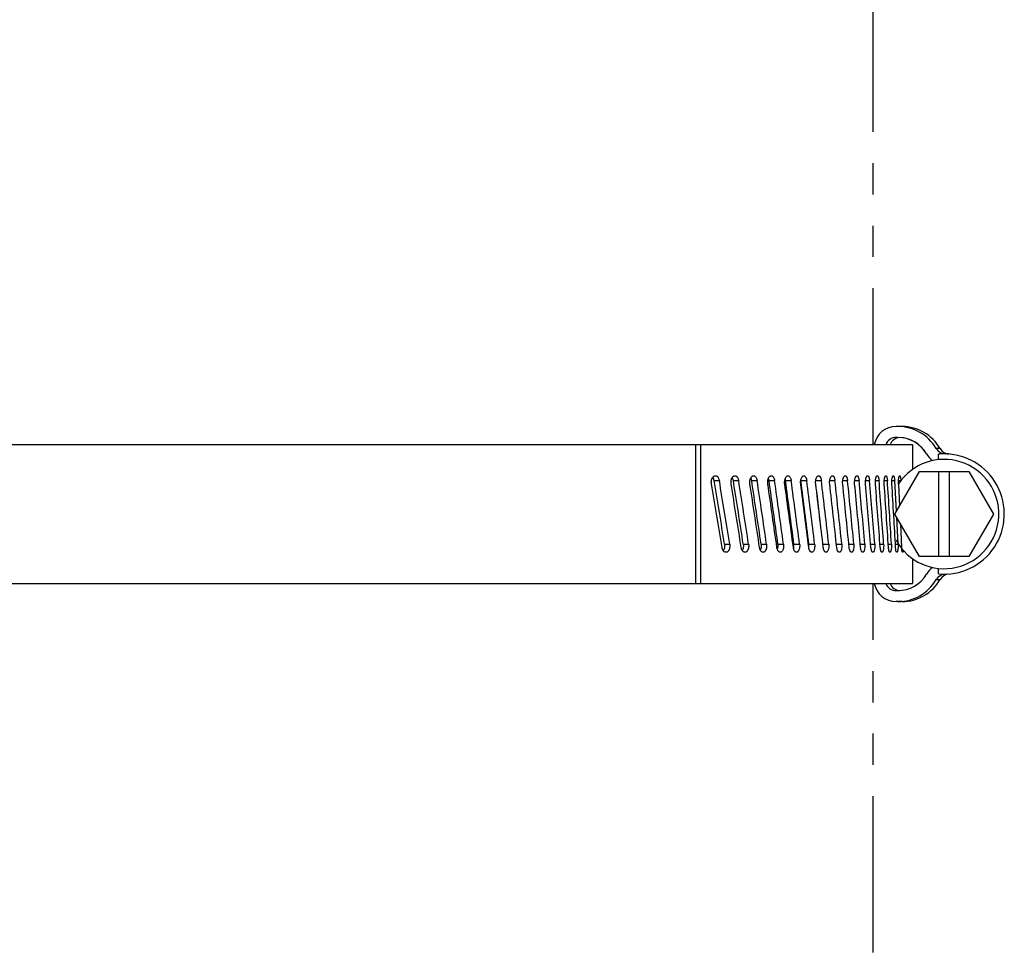
# Model space of a CAD drawing. Units: millimetres. Extents: x 1157 to 1295, y 378 to 497.
# Drawn here: x 1262 to 1271, y 457 to 465 of the extents above; entities that cross this region are included whole.
import ezdxf

# ---------------------------------------------------------------- set-up
doc = ezdxf.new("R2010")
doc.units = ezdxf.units.MM
doc.linetypes.add('PHANTOM2', pattern=[31.75, 15.875, -3.175, 3.175, -3.175, 3.175, -3.175])
doc.layers.add('GAIKEI', color=7, linetype='Continuous')

msp = doc.modelspace()

# ---------------------------------------------------------------- linework, layer by layer
at = {"layer": 'GAIKEI', "color": 8, "linetype": 'PHANTOM2', "ltscale": 0.09}
for p, q in [((1269.88296746, 461.43215666), (1269.88296746, 467.66216146)), ((1269.88296746, 453.93215666), (1269.88296746, 460.16216146))]:
    msp.add_line(p, q, dxfattribs=at)
at = {"layer": 'GAIKEI', "color": 1}
for p, q in [((1270.14884886, 461.59715906), (1270.09334966, 461.59715906)), ((1270.11045166, 461.49715906), (1270.09334966, 461.49715906)), ((1268.26060426, 461.43215666), (1268.26060426, 460.16216146)), ((1268.30656366, 461.43215666), (1268.30656366, 460.16216146)), ((1270.24296506, 461.43215666), (1270.24296506, 461.20447106)), ((1270.48296746, 461.29465046), (1270.48296746, 461.34488246)), ((1269.22338506, 461.11013506), (1269.22457526, 461.10268886)), ((1270.08296746, 460.79715906), (1270.30796746, 461.18686846)), ((1270.17564326, 461.14715906), (1270.17583866, 461.14714066)), ((1270.30796746, 461.18686846), (1270.75796746, 461.18686846)), ((1270.48296746, 461.18686846), (1270.48296746, 460.40744946)), ((1270.58296746, 460.40744946), (1270.58296746, 461.18686846)), ((1270.75796746, 461.18686846), (1270.98296746, 460.79715906)), ((1268.43130126, 461.10268886), (1268.47858526, 461.10268886)), ((1268.60674066, 461.10268886), (1268.65528206, 461.10268886)), ((1268.77398326, 461.10268886), (1268.82372686, 461.10268886)), ((1268.93283326, 461.10268886), (1268.98371826, 461.10268886)), ((1269.08308966, 461.10268886), (1269.13505486, 461.10268886)), ((1269.22457526, 461.10268886), (1269.27755366, 461.10268886)), ((1269.35927366, 461.10268886), (1269.41104986, 461.10268886)), ((1269.48724606, 461.10268886), (1269.53536626, 461.10268886)), ((1269.60594726, 461.10268886), (1269.65036866, 461.10268886)), ((1269.71524906, 461.10268886), (1269.75589846, 461.10268886)), ((1269.81500486, 461.10268886), (1269.85184566, 461.10268886)), ((1269.90509286, 461.10268886), (1269.93807626, 461.10268886)), ((1269.98541506, 461.10268886), (1270.01449826, 461.10268886)), ((1270.05586186, 461.10268886), (1270.08100826, 461.10268886)), ((1270.09656006, 460.82068186), (1270.08100826, 461.10268886)), ((1270.11634766, 461.10268886), (1270.13753306, 461.10268886)), ((1270.11634766, 461.07162806), (1270.12630866, 460.87221386)), ((1270.30796746, 460.40744946), (1270.08296746, 460.79715906)), ((1270.11227046, 460.52269006), (1270.09934946, 460.76876546)), ((1270.98296746, 460.79715906), (1270.75796746, 460.40744946)), ((1270.13424926, 460.70832226), (1270.14439326, 460.49162926)), ((1268.52613166, 460.52269006), (1268.57342166, 460.52269006)), ((1268.69721306, 460.52269006), (1268.74576046, 460.52269006)), ((1268.85999386, 460.52269006), (1268.90974366, 460.52269006)), ((1269.01427246, 460.52269006), (1269.06515746, 460.52269006)), ((1269.15985966, 460.52269006), (1269.21183106, 460.52269006)), ((1269.29658446, 460.52269006), (1269.34956906, 460.52269006)), ((1269.42427606, 460.52269006), (1269.47821286, 460.52269006)), ((1269.54806146, 460.52269006), (1269.59759766, 460.52269006)), ((1269.66206306, 460.52269006), (1269.70758906, 460.52269006)), ((1269.76657966, 460.52269006), (1269.80804686, 460.52269006)), ((1269.86149546, 460.52269006), (1269.89884886, 460.52269006)), ((1269.94668826, 460.52269006), (1269.97987926, 460.52269006)), ((1270.02205446, 460.52269006), (1270.05105226, 460.52269006)), ((1270.08750846, 460.52269006), (1270.11227046, 460.52269006)), ((1270.24296506, 460.38985306), (1270.24296506, 460.16216146)), ((1270.75796746, 460.40744946), (1270.30796746, 460.40744946)), ((1270.48296746, 460.24943566), (1270.48296746, 460.29966746)), ((1270.09334966, 460.09715906), (1270.11045166, 460.09715906))]:
    msp.add_line(p, q, dxfattribs=at)
at = {"layer": 'GAIKEI', "color": 7}
for p, q in [((1256.72297006, 461.43215666), (1270.24296506, 461.43215666)), ((1256.72297006, 460.16216146), (1270.24296506, 460.16216146)), ((1270.14884886, 459.99715906), (1270.09334966, 459.99715906))]:
    msp.add_line(p, q, dxfattribs=at)
at = {"layer": 'GAIKEI', "color": 1}
for points in [[(1268.40637446, 461.07162806), (1268.40531866, 461.08060026), (1268.40512946, 461.08970046), (1268.40580086, 461.09875806), (1268.40735106, 461.10760206), (1268.40974366, 461.11603726), (1268.41125726, 461.12004726), (1268.41297846, 461.12388626), (1268.41659186, 461.13031326), (1268.41863046, 461.13323686), (1268.42081546, 461.13593466), (1268.42434326, 461.13951746), (1268.42813966, 461.14247766), (1268.43215586, 461.14476026), (1268.43633666, 461.14630446), (1268.43948006, 461.14694546), (1268.44264166, 461.14715906)], [(1268.44264166, 461.14715906), (1268.44658446, 461.14682326), (1268.45046626, 461.14582846), (1268.45423826, 461.14418666), (1268.45785166, 461.14194666), (1268.46126946, 461.13913906), (1268.46337526, 461.13702726), (1268.46537106, 461.13470786), (1268.46731206, 461.13212606), (1268.46912486, 461.12936106), (1268.47230466, 461.12342846), (1268.47494746, 461.11697106), (1268.47702886, 461.11010466), (1268.47858526, 461.10268886)], [(1268.58628166, 461.07162806), (1268.58526866, 461.08060026), (1268.58508546, 461.08969446), (1268.58573246, 461.09874586), (1268.58720946, 461.10758986), (1268.58949826, 461.11603106), (1268.59094486, 461.12004726), (1268.59259286, 461.12389246), (1268.59604126, 461.13030726), (1268.59798826, 461.13322466), (1268.60007566, 461.13592246), (1268.60345086, 461.13951126), (1268.60708246, 461.14247766), (1268.61092766, 461.14476026), (1268.61493766, 461.14630446), (1268.61792846, 461.14694546), (1268.62094966, 461.14715906)], [(1268.62094966, 461.14715906), (1268.62471566, 461.14682326), (1268.62842646, 461.14582846), (1268.63202766, 461.14418666), (1268.63547606, 461.14194666), (1268.63873546, 461.13913906), (1268.64071906, 461.13706386), (1268.64259886, 461.13478726), (1268.64448486, 461.13216266), (1268.64624886, 461.12934886), (1268.64928826, 461.12342246), (1268.65180906, 461.11697106), (1268.65379266, 461.11011066), (1268.65528206, 461.10268886)], [(1268.75802246, 461.07162806), (1268.75704586, 461.08078946), (1268.75688726, 461.09008506), (1268.75756466, 461.09934406), (1268.75906626, 461.10836506), (1268.76138546, 461.11696486), (1268.76289306, 461.12116406), (1268.76461426, 461.12516186), (1268.76640866, 461.12870806), (1268.76838006, 461.13202846), (1268.77206666, 461.13702106), (1268.77616826, 461.14115306), (1268.77839606, 461.14287426), (1268.78069706, 461.14432706), (1268.78299186, 461.14545606), (1268.78532966, 461.14631066), (1268.78817386, 461.14694546), (1268.79104246, 461.14715906)], [(1268.79104246, 461.14715906), (1268.79403326, 461.14692706), (1268.79699346, 461.14623126), (1268.79989266, 461.14508386), (1268.80200446, 461.14394246), (1268.80405526, 461.14256926), (1268.80605706, 461.14096386), (1268.80797966, 461.13914506), (1268.81140986, 461.13511686), (1268.81449826, 461.13045986), (1268.81720826, 461.12525346), (1268.81952766, 461.11959546), (1268.82082766, 461.11568326), (1268.82194466, 461.11163046), (1268.82290886, 461.10735806), (1268.82372686, 461.10268886)], [(1268.92138306, 461.07162806), (1268.92045526, 461.08078326), (1268.92030886, 461.09007286), (1268.92094966, 461.09931966), (1268.92237186, 461.10834666), (1268.92457526, 461.11694666), (1268.92603386, 461.12122526), (1268.92770026, 461.12529626), (1268.92937866, 461.12877526), (1268.93121586, 461.13202846), (1268.93471306, 461.13702106), (1268.93861326, 461.14115306), (1268.94073726, 461.14288646), (1268.94293466, 461.14434526), (1268.94510126, 461.14546826), (1268.94731686, 461.14631666), (1268.95000846, 461.14694546), (1268.95271846, 461.14715906)], [(1268.95271846, 461.14715906), (1268.95556266, 461.14692706), (1268.95837046, 461.14623126), (1268.96112306, 461.14508386), (1268.96309446, 461.14396086), (1268.96500486, 461.14261806), (1268.96693366, 461.14098826), (1268.96878306, 461.13914506), (1268.97204226, 461.13511686), (1268.97497186, 461.13044766), (1268.97754146, 461.12524126), (1268.97973266, 461.11959546), (1268.98098386, 461.11562206), (1268.98205206, 461.11152666), (1268.98366946, 461.10301846), (1268.98371826, 461.10268886)], [(1269.07616826, 461.07162806), (1269.07528926, 461.08077726), (1269.07515506, 461.09006066), (1269.07575326, 461.09930126), (1269.07710206, 461.10832226), (1269.07917726, 461.11692826), (1269.08197886, 461.12490566), (1269.08363886, 461.12859206), (1269.08547006, 461.13203446), (1269.08877206, 461.13702106), (1269.09245246, 461.14115306), (1269.09447886, 461.14289866), (1269.09657846, 461.14436966), (1269.09861086, 461.14548046), (1269.10069206, 461.14631666), (1269.10323126, 461.14694546), (1269.10578866, 461.14715906)], [(1269.10578866, 461.14715906), (1269.10847406, 461.14692706), (1269.11112306, 461.14622526), (1269.11372306, 461.14508386), (1269.11555426, 461.14397906), (1269.11733026, 461.14266686), (1269.11917966, 461.14101886), (1269.12094966, 461.13915126), (1269.12403806, 461.13511066), (1269.12680306, 461.13044146), (1269.12922606, 461.12523526), (1269.13129526, 461.11958946), (1269.13247306, 461.11562206), (1269.13348026, 461.11153286), (1269.13500606, 461.10304286), (1269.13505486, 461.10268886)], [(1269.22218866, 461.07162806), (1269.22129766, 461.08230906), (1269.22134646, 461.09313686), (1269.22172486, 461.09851406), (1269.22234746, 461.10383006), (1269.22371466, 461.11158766), (1269.22561286, 461.11897306), (1269.22802986, 461.12583946), (1269.23094726, 461.13204066), (1269.23404786, 461.13702106), (1269.23751466, 461.14115306), (1269.23943726, 461.14291706), (1269.24143306, 461.14439406), (1269.24333746, 461.14549266), (1269.24527226, 461.14632286), (1269.24765266, 461.14695146), (1269.25005126, 461.14715906)], [(1269.25005126, 461.14715906), (1269.25257806, 461.14692706), (1269.25507446, 461.14622526), (1269.25751586, 461.14507766), (1269.25919426, 461.14400346), (1269.26083626, 461.14272786), (1269.26260626, 461.14105546), (1269.26430306, 461.13915126), (1269.26689706, 461.13559286), (1269.26925906, 461.13152186), (1269.27136466, 461.12701746), (1269.27277466, 461.12339186), (1269.27402586, 461.11958326), (1269.27607666, 461.11153886), (1269.27755366, 461.10268886)], [(1269.35926766, 461.07162806), (1269.35843146, 461.08230306), (1269.35848026, 461.09311846), (1269.35941406, 461.10381186), (1269.36021366, 461.10901806), (1269.36123286, 461.11407786), (1269.36293586, 461.12053546), (1269.36501706, 461.12655966), (1269.36747066, 461.13204666), (1269.37036986, 461.13702106), (1269.37361686, 461.14115306), (1269.37544186, 461.14294146), (1269.37733406, 461.14443066), (1269.37909186, 461.14551106), (1269.38088626, 461.14632886), (1269.38310186, 461.14695146), (1269.38534186, 461.14715906)], [(1269.38534186, 461.14715906), (1269.38770386, 461.14692706), (1269.39004146, 461.14622526), (1269.39232426, 461.14507766), (1269.39399046, 461.14393026), (1269.39560786, 461.14255686), (1269.39866586, 461.13915726), (1269.40111326, 461.13555626), (1269.40333506, 461.13143626), (1269.40531866, 461.12687706), (1269.40664306, 461.12320886), (1269.40781486, 461.11936366), (1269.40972526, 461.11123366), (1269.41104986, 461.10268886)], [(1269.48724006, 461.07162806), (1269.48646486, 461.08229686), (1269.48650766, 461.09310626), (1269.48737426, 461.10379346), (1269.48906486, 461.11405966), (1269.49023066, 461.11898526), (1269.49160406, 461.12368486), (1269.49314206, 461.12802446), (1269.49487546, 461.13204666), (1269.49757326, 461.13702106), (1269.50058846, 461.14115306), (1269.50231566, 461.14296586), (1269.50410406, 461.14447346), (1269.50571526, 461.14552946), (1269.50735726, 461.14632886), (1269.50941406, 461.14695146), (1269.51148926, 461.14715906)], [(1269.51148926, 461.14715906), (1269.51368646, 461.14692706), (1269.51585946, 461.14622526), (1269.51798346, 461.14507766), (1269.51952766, 461.14393026), (1269.52102906, 461.14255686), (1269.52386726, 461.13916346), (1269.52557626, 461.13653886), (1269.52717526, 461.13362146), (1269.52867686, 461.13036206), (1269.53005626, 461.12686486), (1269.53237546, 461.11934526), (1269.53414546, 461.11122146), (1269.53536626, 461.10268886)], [(1269.60594726, 461.07162806), (1269.60522706, 461.08229086), (1269.60526986, 461.09309406), (1269.60606926, 461.10377526), (1269.60763186, 461.11404746), (1269.60874886, 461.11913786), (1269.61006706, 461.12398406), (1269.61145266, 461.12816486), (1269.61300286, 461.13205286), (1269.61549326, 461.13702106), (1269.61828246, 461.14115306), (1269.61990606, 461.14300246), (1269.62159666, 461.14452846), (1269.62304926, 461.14555386), (1269.62453866, 461.14633506), (1269.62643686, 461.14695146), (1269.62834726, 461.14715906)], [(1269.62834726, 461.14715906), (1269.63037346, 461.14692706), (1269.63237546, 461.14622526), (1269.63433466, 461.14507766), (1269.63576286, 461.14393026), (1269.63714846, 461.14255686), (1269.63976066, 461.13916346), (1269.64128666, 461.13663646), (1269.64270866, 461.13384106), (1269.64415526, 461.13047806), (1269.64547366, 461.12684646), (1269.64760986, 461.11932706), (1269.64923946, 461.11120926), (1269.65036866, 461.10268886)], [(1269.71524906, 461.07162806), (1269.71458986, 461.08227866), (1269.71462646, 461.09307566), (1269.71535886, 461.10375686), (1269.71678706, 461.11402906), (1269.71785526, 461.11932086), (1269.71912486, 461.12433806), (1269.72035166, 461.12832966), (1269.72171266, 461.13205886), (1269.72320186, 461.13545246), (1269.72481926, 461.13849806), (1269.72715086, 461.14194666), (1269.72965326, 461.14458946), (1269.73228386, 461.14633506), (1269.73401726, 461.14695146), (1269.73576286, 461.14715906)], [(1269.73576286, 461.14715906), (1269.73762446, 461.14692106), (1269.73945566, 461.14622526), (1269.74125006, 461.14507166), (1269.74255006, 461.14393026), (1269.74381966, 461.14255686), (1269.74620606, 461.13916946), (1269.74859246, 461.13455526), (1269.75068606, 461.12917186), (1269.75246826, 461.12316006), (1269.75355466, 461.11851526), (1269.75448246, 461.11365686), (1269.75528806, 461.10824306), (1269.75589846, 461.10268886)], [(1269.81500486, 461.07162806), (1269.81440666, 461.08227866), (1269.81443726, 461.09306966), (1269.81510246, 461.10373866), (1269.81639646, 461.11401086), (1269.81833126, 461.12356886), (1269.81952766, 461.12797566), (1269.82087646, 461.13205886), (1269.82229246, 461.13559886), (1269.82383066, 461.13875446), (1269.82533206, 461.14126306), (1269.82692506, 461.14337486), (1269.82866466, 461.14511426), (1269.83047126, 461.14634106), (1269.83203366, 461.14695146), (1269.83361446, 461.14715906)], [(1269.83361446, 461.14715906), (1269.83558586, 461.14683546), (1269.83752686, 461.14587726), (1269.83940066, 461.14430866), (1269.84060306, 461.14294766), (1269.84176266, 461.14135466), (1269.84314826, 461.13903526), (1269.84444826, 461.13639246), (1269.84570566, 461.13333446), (1269.84686526, 461.13000206), (1269.84809806, 461.12573566), (1269.84918466, 461.12117626), (1269.85077766, 461.11219206), (1269.85184566, 461.10268886)], [(1269.90509286, 461.07162806), (1269.90451906, 461.08443326), (1269.90475706, 461.09735426), (1269.90581306, 461.10995806), (1269.90665526, 461.11605546), (1269.90771726, 461.12186606), (1269.90894406, 461.12718226), (1269.91036626, 461.13206506), (1269.91169686, 461.13575766), (1269.91314946, 461.13903526), (1269.91443126, 461.14138506), (1269.91578606, 461.14337486), (1269.91734866, 461.14512046), (1269.91896606, 461.14634106), (1269.92036986, 461.14695146), (1269.92177986, 461.14715906)], [(1269.92177986, 461.14715906), (1269.92354986, 461.14683546), (1269.92528326, 461.14587726), (1269.92696166, 461.14430866), (1269.92817026, 461.14275846), (1269.92932986, 461.14090286), (1269.93146606, 461.13639846), (1269.93269286, 461.13304166), (1269.93380986, 461.12935506), (1269.93570186, 461.12117026), (1269.93712406, 461.11218586), (1269.93807626, 461.10268886)], [(1269.98541506, 461.07162806), (1269.98490226, 461.08442706), (1269.98510986, 461.09734826), (1269.98604366, 461.10993986), (1269.98684326, 461.11639126), (1269.98785026, 461.12252526), (1269.98888786, 461.12748126), (1269.99007206, 461.13206506), (1269.99229986, 461.13849806), (1269.99354486, 461.14115306), (1269.99486326, 461.14338086), (1269.99624266, 461.14512046), (1269.99767086, 461.14634726), (1269.99890986, 461.14695766), (1270.00014886, 461.14715906)], [(1270.00014886, 461.14715906), (1270.00171146, 461.14683546), (1270.00323726, 461.14587726), (1270.00471446, 461.14430866), (1270.00578246, 461.14275226), (1270.00680186, 461.14090286), (1270.00868166, 461.13640466), (1270.01053706, 461.13019726), (1270.01207526, 461.12306226), (1270.01328986, 461.11524366), (1270.01398566, 461.10906086), (1270.01449826, 461.10268886)], [(1270.05586186, 461.07162806), (1270.05541626, 461.08441486), (1270.05559946, 461.09732986), (1270.05641106, 461.10993366), (1270.05784546, 461.12170726), (1270.05880366, 461.12710906), (1270.05990226, 461.13207106), (1270.06183726, 461.13849806), (1270.06291746, 461.14115306), (1270.06405886, 461.14338086), (1270.06525506, 461.14512646), (1270.06649406, 461.14634726), (1270.06755626, 461.14695766), (1270.06863046, 461.14715906)], [(1270.06863046, 461.14715906), (1270.06988166, 461.14687826), (1270.07110846, 461.14605426), (1270.07226206, 461.14475426), (1270.07336666, 461.14299026), (1270.07448966, 461.14064046), (1270.07553966, 461.13784506), (1270.07729746, 461.13153406), (1270.07875006, 461.12413046), (1270.07989146, 461.11593346), (1270.08053826, 461.10941486), (1270.08100826, 461.10268886)], [(1270.11634766, 461.07162806), (1270.11596306, 461.08633746), (1270.11628666, 461.10121166), (1270.11731806, 461.11553666), (1270.11813606, 461.12245206), (1270.11914306, 461.12882406), (1270.12022946, 461.13411586), (1270.12146246, 461.13868726), (1270.12312866, 461.14306346), (1270.12401986, 461.14470546), (1270.12494146, 461.14595046), (1270.12588126, 461.14676226), (1270.12713866, 461.14715906)], [(1270.12713866, 461.14715906), (1270.12813346, 461.14690886), (1270.12911626, 461.14617026), (1270.12992806, 461.14516326), (1270.13071526, 461.14383266), (1270.13173466, 461.14154386), (1270.13268066, 461.13874846), (1270.13388306, 461.13410966), (1270.13493286, 461.12874466), (1270.13573246, 461.12347746), (1270.13640386, 461.11783766), (1270.13706906, 461.11040966), (1270.13753306, 461.10268886)], [(1268.53831426, 460.44715906), (1268.53446286, 460.44749466), (1268.53066046, 460.44848966), (1268.52696166, 460.45013146), (1268.52340946, 460.45237146), (1268.52004646, 460.45517906), (1268.51798346, 460.45727246), (1268.51602426, 460.45957366), (1268.51409546, 460.46217366), (1268.51228886, 460.46495686), (1268.50913326, 460.47088346), (1268.50651486, 460.47734086), (1268.50445186, 460.48420126), (1268.50290166, 460.49162926)], [(1268.52613166, 460.52269006), (1268.52704106, 460.51512786), (1268.52736446, 460.50746166), (1268.52708986, 460.49978966), (1268.52622306, 460.49220906), (1268.52476446, 460.48482986), (1268.52272586, 460.47776206), (1268.52010746, 460.47112146), (1268.51751346, 460.46602506), (1268.51455326, 460.46137406)], [(1268.57342166, 460.52269006), (1268.57443486, 460.51371786), (1268.57461786, 460.50462366), (1268.57397086, 460.49557206), (1268.57248786, 460.48672806), (1268.57018686, 460.47828686), (1268.56872806, 460.47427086), (1268.56707406, 460.47043166), (1268.56360106, 460.46400466), (1268.56163566, 460.46108726), (1268.55952386, 460.45838946), (1268.55610606, 460.45480666), (1268.55243166, 460.45184046), (1268.54852546, 460.44955766), (1268.54445426, 460.44801346), (1268.54140266, 460.44737266), (1268.53831426, 460.44715906)], [(1268.71228886, 460.44715906), (1268.70860846, 460.44749466), (1268.70498286, 460.44849566), (1268.70145506, 460.45013146), (1268.69806766, 460.45237146), (1268.69486326, 460.45517286), (1268.69292846, 460.45723586), (1268.69108526, 460.45948806), (1268.68920526, 460.46213086), (1268.68745366, 460.46496306), (1268.68444466, 460.47089566), (1268.68194826, 460.47734706), (1268.67997686, 460.48419506), (1268.67849986, 460.49162926)], [(1268.69721306, 460.52269006), (1268.69811046, 460.51471266), (1268.69838506, 460.50663166), (1268.69803106, 460.49854446), (1268.69704826, 460.49057946), (1268.69543706, 460.48286466), (1268.69320306, 460.47552206), (1268.69186046, 460.47203686), (1268.69036506, 460.46869826), (1268.68793586, 460.46414506)], [(1268.74576046, 460.52269006), (1268.74674326, 460.51352866), (1268.74689586, 460.50423306), (1268.74621826, 460.49497386), (1268.74470466, 460.48594686), (1268.74237306, 460.47734706), (1268.74086546, 460.47316606), (1268.73914426, 460.46918046), (1268.73732546, 460.46562206), (1268.73532966, 460.46229566), (1268.73160646, 460.45729686), (1268.72744386, 460.45316486), (1268.72519786, 460.45144986), (1268.72287226, 460.45000326), (1268.72052866, 460.44886806), (1268.71812986, 460.44800746), (1268.71522466, 460.44737266), (1268.71228886, 460.44715906)], [(1268.87793826, 460.44715906), (1268.87502686, 460.44739086), (1268.87213386, 460.44808666), (1268.86930186, 460.44923426), (1268.86725706, 460.45036326), (1268.86526126, 460.45171826), (1268.86328366, 460.45333586), (1268.86137946, 460.45517286), (1268.85799806, 460.45919506), (1268.85495246, 460.46385826), (1268.85227306, 460.46906446), (1268.84998406, 460.47471646), (1268.84870246, 460.47861046), (1268.84759766, 460.48263866), (1268.84663326, 460.48692946), (1268.84581546, 460.49162926)], [(1268.85999386, 460.52269006), (1268.86086066, 460.51452346), (1268.86110466, 460.50624106), (1268.86072026, 460.49796466), (1268.85971306, 460.48982866), (1268.85807746, 460.48195506), (1268.85582526, 460.47449046), (1268.85447026, 460.47096266), (1268.85296886, 460.46758746)], [(1268.90974366, 460.52269006), (1268.91067146, 460.51353466), (1268.91081786, 460.50424526), (1268.91017706, 460.49499226), (1268.90874266, 460.48597126), (1268.90653326, 460.47736526), (1268.90506846, 460.47310506), (1268.90339606, 460.46905226), (1268.90169926, 460.46556106), (1268.89983146, 460.46228966), (1268.89629146, 460.45729686), (1268.89234246, 460.45316486), (1268.89019406, 460.45144366), (1268.88797246, 460.44999106), (1268.88575066, 460.44885586), (1268.88348026, 460.44800746), (1268.88072146, 460.44737266), (1268.87793826, 460.44715906)], [(1269.03507326, 460.44715906), (1269.03230846, 460.44739086), (1269.02957406, 460.44809286), (1269.02688846, 460.44923426), (1269.02498406, 460.45034506), (1269.02312866, 460.45166946), (1269.02122446, 460.45330526), (1269.01939326, 460.45516686), (1269.01618286, 460.45920126), (1269.01329586, 460.46386426), (1269.01076286, 460.46907066), (1269.00859626, 460.47472246), (1269.00736326, 460.47868986), (1269.00630126, 460.48278526), (1269.00469606, 460.49128746), (1269.00464726, 460.49162926)], [(1269.06515746, 460.52269006), (1269.06603646, 460.51354086), (1269.06617686, 460.50425746), (1269.06557246, 460.49501666), (1269.06422366, 460.48598966), (1269.06213006, 460.47738366), (1269.05931026, 460.46940626), (1269.05763186, 460.46572586), (1269.05578246, 460.46228346), (1269.05243766, 460.45729686), (1269.04869626, 460.45316486), (1269.04665166, 460.45142546), (1269.04452766, 460.44996666), (1269.04244026, 460.44884366), (1269.04029786, 460.44800126), (1269.03769786, 460.44737266), (1269.03507326, 460.44715906)], [(1269.18348626, 460.44715906), (1269.18088006, 460.44739086), (1269.17829826, 460.44809286), (1269.17577146, 460.44924026), (1269.17401366, 460.45032066), (1269.17229866, 460.45161466), (1269.17046746, 460.45327466), (1269.16870966, 460.45516066), (1269.16600586, 460.45871906), (1269.16353386, 460.46278406), (1269.16132446, 460.46729446), (1269.15984746, 460.47092006), (1269.15852306, 460.47472246), (1269.15636226, 460.48277906), (1269.15479986, 460.49162926)], [(1269.21183106, 460.52269006), (1269.21272826, 460.51200886), (1269.21267326, 460.50118126), (1269.21229486, 460.49579786), (1269.21167246, 460.49048786), (1269.21029306, 460.48272426), (1269.20838266, 460.47533886), (1269.20594726, 460.46847246), (1269.20299926, 460.46227746), (1269.19984986, 460.45729686), (1269.19632806, 460.45316486), (1269.19438106, 460.45141326), (1269.19236086, 460.44994226), (1269.19040166, 460.44883146), (1269.18839966, 460.44799526), (1269.18595826, 460.44736646), (1269.18348626, 460.44715906)], [(1269.32300666, 460.44715906), (1269.32056526, 460.44739086), (1269.31814206, 460.44809286), (1269.31577386, 460.44924026), (1269.31404046, 460.45038166), (1269.31234986, 460.45176106), (1269.31072026, 460.45336026), (1269.30915166, 460.45516066), (1269.30660646, 460.45872526), (1269.30429326, 460.46279006), (1269.30221806, 460.46730066), (1269.30083246, 460.47092606), (1269.29958746, 460.47472866), (1269.29756106, 460.48277306), (1269.29609626, 460.49162926)], [(1269.34956906, 460.52269006), (1269.35040526, 460.51201506), (1269.35036246, 460.50119946), (1269.34942266, 460.49050626), (1269.34861686, 460.48529986), (1269.34759166, 460.48023406), (1269.34587646, 460.47377646), (1269.34377686, 460.46775846), (1269.34129266, 460.46227746), (1269.33834466, 460.45729686), (1269.33504266, 460.45316486), (1269.33319346, 460.45139486), (1269.33127686, 460.44991166), (1269.32946406, 460.44881926), (1269.32760246, 460.44799526), (1269.32531986, 460.44736646), (1269.32300666, 460.44715906)], [(1269.45346306, 460.44715906), (1269.45118646, 460.44739086), (1269.44892826, 460.44809286), (1269.44671886, 460.44924026), (1269.44510126, 460.45038786), (1269.44352666, 460.45176106), (1269.44054806, 460.45515466), (1269.43814946, 460.45876186), (1269.43596446, 460.46288166), (1269.43401726, 460.46744106), (1269.43271726, 460.47110926), (1269.43155766, 460.47496046), (1269.42967166, 460.48308426), (1269.42836546, 460.49162926)], [(1269.47821286, 460.52269006), (1269.47899406, 460.51202106), (1269.47895146, 460.50121166), (1269.47807866, 460.49052446), (1269.47637566, 460.48025226), (1269.47520386, 460.47535106), (1269.47383066, 460.47068186), (1269.47226806, 460.46631786), (1269.47050426, 460.46227126), (1269.46775766, 460.45729686), (1269.46468146, 460.45316486), (1269.46293586, 460.45137046), (1269.46111686, 460.44986906), (1269.45945066, 460.44880086), (1269.45774166, 460.44798906), (1269.45561166, 460.44736646), (1269.45346306, 460.44715906)], [(1269.57469726, 460.44715906), (1269.57258546, 460.44739086), (1269.57049186, 460.44809286), (1269.56844726, 460.44924026), (1269.56694586, 460.45038786), (1269.56549326, 460.45176106), (1269.56273446, 460.45515466), (1269.56108646, 460.45774246), (1269.55954226, 460.46061726), (1269.55804086, 460.46391326), (1269.55667366, 460.46745926), (1269.55439086, 460.47497886), (1269.55264526, 460.48309646), (1269.55143686, 460.49162926)], [(1269.59759766, 460.52269006), (1269.59832406, 460.51202726), (1269.59828126, 460.50122386), (1269.59747566, 460.49054286), (1269.59590706, 460.48027066), (1269.59478386, 460.47520466), (1269.59345946, 460.47038906), (1269.59204966, 460.46617766), (1269.59046886, 460.46226526), (1269.58792966, 460.45729686), (1269.58507926, 460.45316486), (1269.58343746, 460.45133986), (1269.58172246, 460.44982006), (1269.58020266, 460.44877646), (1269.57864626, 460.44798306), (1269.57668706, 460.44736646), (1269.57469726, 460.44715906)], [(1269.68656246, 460.44715906), (1269.68461546, 460.44739706), (1269.68269286, 460.44809286), (1269.68081306, 460.44924026), (1269.67943366, 460.45038786), (1269.67809686, 460.45176106), (1269.67556406, 460.45514846), (1269.67409906, 460.45763266), (1269.67273186, 460.46038526), (1269.67129146, 460.46379106), (1269.66997926, 460.46747146), (1269.66788566, 460.47499106), (1269.66627446, 460.48310866), (1269.66516366, 460.49162926)], [(1269.70758906, 460.52269006), (1269.70825446, 460.51203946), (1269.70821786, 460.50124226), (1269.70747926, 460.49056106), (1269.70603266, 460.48028286), (1269.70496466, 460.47503386), (1269.70369506, 460.47004106), (1269.70244386, 460.46601886), (1269.70104006, 460.46226526), (1269.69871466, 460.45729686), (1269.69609626, 460.45316486), (1269.69469246, 460.45145586), (1269.69323366, 460.45000926), (1269.69172606, 460.44884966), (1269.69018186, 460.44798306), (1269.68838126, 460.44736646), (1269.68656246, 460.44715906)], [(1269.78891246, 460.44715906), (1269.78714846, 460.44739706), (1269.78539066, 460.44809286), (1269.78367546, 460.44924646), (1269.78242426, 460.45038786), (1269.78120366, 460.45176106), (1269.77889646, 460.45514846), (1269.77657706, 460.45976286), (1269.77453866, 460.46514606), (1269.77278686, 460.47115806), (1269.77172486, 460.47576626), (1269.77082766, 460.48057566), (1269.77002206, 460.48603226), (1269.76941166, 460.49162926)], [(1269.80804686, 460.52269006), (1269.80864506, 460.51203946), (1269.80861446, 460.50124846), (1269.80794926, 460.49057946), (1269.80663706, 460.48030106), (1269.80468386, 460.47074306), (1269.80346926, 460.46634226), (1269.80208986, 460.46225906), (1269.80067386, 460.45877406), (1269.79912346, 460.45565506), (1269.79754886, 460.45309166), (1269.79588266, 460.45094326), (1269.79407586, 460.44920366), (1269.79220826, 460.44797686), (1269.79056646, 460.44736646), (1269.78891246, 460.44715906)], [(1269.88163706, 460.44715906), (1269.87976926, 460.44748246), (1269.87792606, 460.44844066), (1269.87613166, 460.45000926), (1269.87483766, 460.45155966), (1269.87359246, 460.45341506), (1269.87127926, 460.45791946), (1269.87007686, 460.46091626), (1269.86897226, 460.46418786), (1269.86773926, 460.46851526), (1269.86666506, 460.47314166), (1269.86510246, 460.48213206), (1269.86405266, 460.49162926)], [(1269.89884886, 460.52269006), (1269.89942866, 460.50988486), (1269.89919066, 460.49696366), (1269.89812266, 460.48435986), (1269.89727426, 460.47830526), (1269.89621226, 460.47253126), (1269.89495486, 460.46717846), (1269.89349606, 460.46225306), (1269.89215946, 460.45862746), (1269.89069466, 460.45539266), (1269.88933966, 460.45298186), (1269.88790526, 460.45094326), (1269.88628166, 460.44919766), (1269.88459726, 460.44797686), (1269.88312626, 460.44736646), (1269.88163706, 460.44715906)], [(1269.96461426, 460.44715906), (1269.96295406, 460.44748246), (1269.96131226, 460.44844066), (1269.95971926, 460.45000926), (1269.95857186, 460.45156566), (1269.95746086, 460.45341506), (1269.95540406, 460.45791346), (1269.95422006, 460.46127646), (1269.95313346, 460.46496306), (1269.95129026, 460.47314786), (1269.94989866, 460.48213826), (1269.94896486, 460.49162926)], [(1269.97987926, 460.52269006), (1269.98039806, 460.50989086), (1269.98018426, 460.49696986), (1269.97924446, 460.48437826), (1269.97844486, 460.47797566), (1269.97743166, 460.47189646), (1269.97636346, 460.46687946), (1269.97513666, 460.46225306), (1269.97388546, 460.45844446), (1269.97251226, 460.45508146), (1269.97137706, 460.45284146), (1269.97018066, 460.45093706), (1269.96874026, 460.44919766), (1269.96723886, 460.44797086), (1269.96593266, 460.44736046), (1269.96461426, 460.44715906)], [(1270.03774666, 460.44715906), (1270.03675166, 460.44731166), (1270.03576286, 460.44776326), (1270.03475586, 460.44853846), (1270.03377326, 460.44961266), (1270.03191766, 460.45255446), (1270.03020866, 460.45647306), (1270.02906746, 460.45986646), (1270.02802366, 460.46365066), (1270.02625986, 460.47216506), (1270.02492926, 460.48160726), (1270.02405026, 460.49162926)], [(1270.05105226, 460.52269006), (1270.05151006, 460.50797446), (1270.05112546, 460.49308186), (1270.05061886, 460.48580046), (1270.04989266, 460.47876306), (1270.04858646, 460.46997386), (1270.04690186, 460.46216146), (1270.04485106, 460.45563686), (1270.04366706, 460.45288406), (1270.04239746, 460.45061366), (1270.04135386, 460.44920986), (1270.04027346, 460.44815386), (1270.03902226, 460.44740926), (1270.03774666, 460.44715906)], [(1270.10094246, 460.44715906), (1270.09985606, 460.44740926), (1270.09877566, 460.44814786), (1270.09782966, 460.44922206), (1270.09690806, 460.45065026), (1270.09582146, 460.45287806), (1270.09479606, 460.45556966), (1270.09301386, 460.46191726), (1270.09153086, 460.46947966), (1270.09036506, 460.47793286), (1270.08969966, 460.48466506), (1270.08922366, 460.49162926)], [(1270.11227046, 460.52269006), (1270.11266106, 460.50798046), (1270.11233766, 460.49310026), (1270.11128166, 460.47877526), (1270.11045166, 460.47188426), (1270.10942626, 460.46553666), (1270.10829106, 460.46022046), (1270.10699706, 460.45563066), (1270.10591666, 460.45270706), (1270.10475106, 460.45033886), (1270.10393926, 460.44909986), (1270.10310306, 460.44815386), (1270.10202886, 460.44740926), (1270.10094246, 460.44715906)], [(1270.15412226, 460.44715906), (1270.15315186, 460.44745206), (1270.15219366, 460.44831266), (1270.15139406, 460.44947226), (1270.15062506, 460.45099806), (1270.14961786, 460.45364086), (1270.14867806, 460.45686366), (1270.14752446, 460.46205766), (1270.14652346, 460.46801466), (1270.14568126, 460.47465526), (1270.14500986, 460.48174146)], [(1270.16076286, 460.46329666), (1270.15927986, 460.45620446), (1270.15843146, 460.45329306), (1270.15752206, 460.45088206), (1270.15655766, 460.44903286), (1270.15555666, 460.44779986), (1270.15484246, 460.44731766), (1270.15412226, 460.44715906)]]:
    msp.add_lwpolyline(points, dxfattribs=at)
at = {"layer": 'GAIKEI', "color": 7}
for centre, radius, start, end in [((1270.09264166, 461.39581006), 0.201265, 89.797897, 169.590004), ((1270.14884886, 461.19715906), 0.4000008, 29.745505, 89.999927), ((1270.58296746, 461.44523646), 0.1000008, 209.745865, 265.587122), ((1270.53296746, 460.79715906), 0.55, 264.784089, 90.151167238), ((1270.58296746, 460.14908166), 0.1000008, 94.412878, 150.254135), ((1270.09264166, 460.19850786), 0.201265, 190.409996, 270.202103), ((1270.14884886, 460.39715906), 0.4000008, 270.000073, 330.254495)]:
    msp.add_arc(centre, radius, start, end, dxfattribs=at)
at = {"layer": 'GAIKEI', "color": 1}
for centre, radius, start, end in [((1270.11117186, 461.19374106), 0.4033566, 30.274667, 90.10238), ((1270.09309946, 461.39632286), 0.1008104, 89.857245, 159.171357), ((1270.13296746, 461.39715906), 0.1, 94.69849, 159.512689), ((1270.11098886, 461.19452846), 0.302588, 30.285253, 90.101171), ((1270.11106806, 461.19463206), 0.3024608, 30.275715, 87.404667), ((1270.54656006, 461.44787306), 0.1008464, 210.259919, 268.868686), ((1270.44742066, 460.62414266), 0.7730098, 86.386238, 89.10729), ((1270.53296746, 460.79715906), 0.5, 208.647885, 146.450976), ((1270.54564446, 461.44795246), 0.2006032, 210.181795, 233.890994), ((1270.53296746, 460.79715906), 0.55, 90.15125, 95.215911), ((1268.36115366, 461.09288646), 0.070766, 7.957324, 35.248011), ((1268.53204586, 461.09237386), 0.0753594, 7.862795, 31.01344), ((1268.69352666, 461.09172086), 0.0811746, 7.761532, 26.62258), ((1268.84493046, 461.09090906), 0.088679, 7.633836, 21.969683), ((1268.98543346, 461.08992626), 0.0984834, 7.445757, 16.955554), ((1270.17722406, 461.14293546), 0.0045854, 110.950549, 169.148419), ((1116.15055786, 435.43434766), 154.3991784, 9.33978, 9.557973), ((1117.40682006, 436.11301586), 153.0780116, 9.175498, 9.39547), ((1116.36463266, 435.93329186), 154.1822038, 9.176871, 9.395269), ((1120.63195426, 437.25030226), 149.8597298, 8.921853, 9.146391), ((1121.84649286, 437.91286326), 148.5810818, 8.752797, 8.979162), ((1120.83634886, 437.74612146), 149.6528224, 8.754212, 8.978955), ((1124.70890746, 438.97015706), 145.7347656, 8.492247, 8.722874), ((1125.88435906, 439.61736766), 144.4958928, 8.318611, 8.551109), ((1124.90335326, 439.46292446), 145.5381494, 8.320063, 8.550897), ((1128.41725706, 440.60458086), 141.9870014, 8.051459, 8.287906), ((1129.55602666, 441.23713086), 140.7854142, 7.873446, 8.111806), ((1128.60152226, 441.09437586), 141.8008866, 7.874935, 8.111588), ((1131.78775266, 442.16293046), 138.584438, 7.600008, 7.841995), ((1132.89203746, 442.78146686), 137.417862, 7.41783, 7.661768), ((1131.96161746, 442.64985686), 138.4090218, 7.419354, 7.661544), ((1134.84684686, 443.65349446), 135.49953, 7.138435, 7.385671), ((1135.91867306, 444.25861526), 134.3658752, 6.952312, 7.201533), ((1135.01010386, 444.13765586), 135.3349962, 6.953869, 7.201306), ((1138.63295526, 445.67292806), 131.6316194, 6.532827, 6.726813), ((1137.61735466, 445.08364586), 132.7085124, 6.667304, 6.919485), ((1137.76978386, 445.56517666), 132.5550316, 6.479055, 6.731431), ((1140.11892946, 446.46001306), 130.1908526, 6.1872, 6.444012), ((1140.26037226, 446.93905966), 130.0485824, 5.995504, 6.252503), ((1142.36861206, 447.78859586), 127.928802, 5.698729, 5.959846), ((1142.49887326, 448.26529866), 127.7978872, 5.50383, 5.765125), ((1144.38106326, 449.07484446), 125.9070276, 5.202518, 5.467603), ((1144.49999626, 449.54936846), 125.7876, 5.004667, 5.269921), ((1146.16894166, 450.32375806), 124.1123086, 4.699208, 4.967918), ((1146.27640006, 450.79628626), 124.0044878, 4.498666, 4.767531), ((1147.74309946, 451.53998746), 122.5332862, 4.189463, 4.461442), ((1147.83894906, 452.01069666), 122.437179, 3.986494, 4.258616), ((1149.11280146, 452.72782926), 121.1602566, 3.67396, 3.948847), ((1149.19692026, 453.19690886), 121.0759576, 3.468836, 3.74385), ((1150.28589726, 453.89133626), 119.9850014, 3.153392, 3.430815), ((1268.90702766, 460.50705286), 0.1083296, 341.141475, 8.296284), ((1269.04246466, 460.50716266), 0.1184022, 346.058886, 7.534207), ((1269.16767206, 460.50716266), 0.1298442, 352.293745, 6.866293), ((1270.54564446, 460.14636546), 0.2006032, 126.108282, 149.818205), ((1270.11098886, 460.39978966), 0.3025886, 269.898706, 329.714432), ((1270.54656006, 460.14644486), 0.1008466, 91.131376, 149.739945), ((1270.09309946, 460.19799526), 0.1008104, 200.828657, 270.142755), ((1270.13296746, 460.19715906), 0.1, 200.486861, 265.297576), ((1270.11117806, 460.40057086), 0.4033552, 269.89736, 329.725268), ((1270.44731086, 460.97256786), 0.7754058, 270.898283, 273.610927)]:
    msp.add_arc(centre, radius, start, end, dxfattribs=at)

doc.saveas('drawing.dxf')
